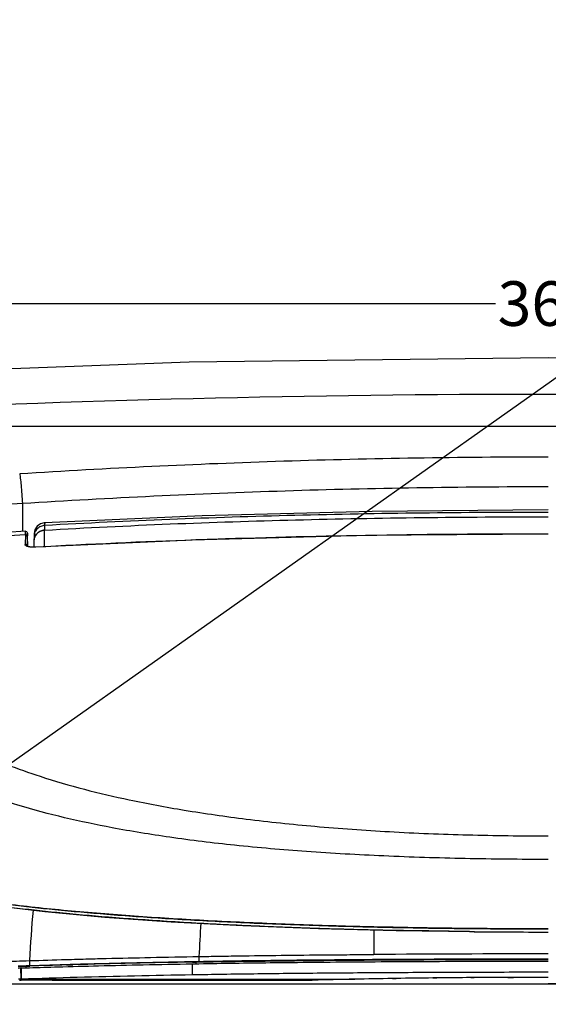
# Model space of a CAD drawing. Units: millimetres. Extents: x 18 to 10699, y -10317 to 2523.
# Drawn here: x 2073 to 2215, y 1404 to 1669 of the extents above; entities that cross this region are included whole.
import ezdxf

# ---------------------------------------------------------------- set-up
doc = ezdxf.new("R2010")
doc.units = ezdxf.units.MM
doc.header["$LTSCALE"] = 23.1
doc.header["$PDMODE"] = 3
doc.header["$PDSIZE"] = 0.3125
doc.layers.add('Dim', color=5, linetype='Continuous', lineweight=13)
doc.styles.get("Standard").update_dxf_attribs({"font": 'ARIAL.TTF'})
doc.dimstyles.new('LOW TANK', dxfattribs={"dimtxt": 12, "dimasz": 8, "dimexe": 8, "dimexo": 0, "dimgap": 1, "dimtad": 0, "dimtoh": 1, "dimdec": 0, "dimtxsty": 'Standard', "dimcen": 2.5, "dimadec": 0, "dimazin": 0, "dimtfac": 1, "dimtmove": 0, "dimatfit": 3, "dimfxl": 0, "dimarcsym": 0})

# ---------------------------------------------------------------- blocks, each defined once
blk = doc.blocks.new('*D13')
at = {"color": 0, "linetype": 'ByBlock', "lineweight": -2}
for p, q in [((2032.07, 1559.94), (2032.07, 1600.99)), ((2397.72, 1559.94), (2397.72, 1600.99)), ((2040.07, 1592.99), (2200.65, 1592.99)), ((2389.72, 1592.99), (2229.14, 1592.99)), ((2397.72, 1559.94), (2397.72, 1559.94))]:
    blk.add_line(p, q, dxfattribs=at)
at = {"color": 0, "linetype": 'ByBlock'}
for points in [[(2032.07, 1592.99), (2040.07, 1594.33), (2040.07, 1591.66)], [(2397.72, 1592.99), (2389.72, 1594.33), (2389.72, 1591.66)]]:
    blk.add_solid(points, dxfattribs=at)
at = {"layer": 'DEFPOINTS', "color": 0, "linetype": 'ByBlock'}
for p in [(2032.07, 1559.94), (2397.72, 1559.94)]:
    blk.add_point(p, dxfattribs=at)
at = {"color": 0, "linetype": 'ByBlock', "lineweight": -2, "insert": (2214.89, 1592.99), "char_height": 12, "attachment_point": 5}
blk.add_mtext('\\A1;366', dxfattribs=at)
blk = doc.blocks.new('586')
at = {"color": 11}
for p, q in [((32243.06, 1205.99), (32243.06, 1198.48)), ((32249.03, 1200.83), (32248.9, 1200.82)), ((32243.85, 1198.53), (32243.85, 1198.53)), ((32244.39, 1197.9), (32244.39, 1197.97)), ((32244.39, 1197.81), (32244.39, 1197.9)), ((32244.39, 1197.62), (32244.39, 1197.81)), ((32246.2, 1197.91), (32246.18, 1197.24)), ((32249.02, 1200.11), (32248.99, 1198.86)), ((32248.99, 1198.84), (32248.99, 1198.86)), ((32243.83, 1197.61), (32243.79, 1195.04)), ((32244.36, 1197.12), (32244.3, 1194.58)), ((32244.34, 1194.55), (32244.37, 1195.8)), ((32244.36, 1195.13), (32244.36, 1195.14)), ((32244.38, 1195.96), (32244.38, 1195.96)), ((32244.4, 1197.15), (32244.39, 1197.62)), ((32244.41, 1195.11), (32244.4, 1197.15)), ((32244.41, 1195.96), (32244.41, 1196.3)), ((32244.41, 1195.53), (32244.41, 1195.96)), ((32244.41, 1195.14), (32244.41, 1195.53)), ((32244.41, 1194.66), (32244.41, 1195.14)), ((32244.41, 1194.51), (32244.41, 1195.11)), ((32246.15, 1195.99), (32246.1, 1194.28)), ((32246.18, 1197.24), (32246.15, 1195.99)), ((32246.15, 1196.09), (32246.15, 1195.89)), ((32246.15, 1196.09), (32246.15, 1195.97)), ((32244.33, 1194.56), (32244.29, 1194.59)), ((32244.29, 1194.59), (32244.3, 1194.53)), ((32244.3, 1194.55), (32244.3, 1194.53)), ((32244.4, 1194.61), (32244.4, 1194.52)), ((32244.41, 1194.55), (32244.41, 1194.66)), ((32246.65, 1194.27), (32246.65, 1194.26)), ((32337.57, 1091.26), (32337.57, 1084.66)), ((32290.54, 1084.11), (32290.5, 1082.81)), ((32241.9, 1081.58), (32242.6, 1081.6)), ((32241.9, 1081.44), (32242.45, 1081.45)), ((32242.46, 1081.47), (32241.91, 1081.45)), ((32242.45, 1081.45), (32242.61, 1081.46)), ((32242.61, 1081.47), (32242.46, 1081.47)), ((32242.6, 1081.6), (32242.67, 1081.6)), ((32242.67, 1081.47), (32242.61, 1081.47)), ((32242.61, 1081.46), (32242.67, 1081.46)), ((32242.67, 1081.6), (32243.72, 1081.64)), ((32243.73, 1081.51), (32242.67, 1081.47)), ((32242.67, 1081.46), (32243.73, 1081.5)), ((32243.72, 1081.64), (32244.04, 1081.65)), ((32243.73, 1081.5), (32244.04, 1081.51)), ((32244.02, 1081.06), (32244.04, 1081.51)), ((32244.04, 1081.65), (32244.65, 1081.67)), ((32244.04, 1081.51), (32244.66, 1081.53)), ((32244.65, 1081.67), (32244.74, 1081.67)), ((32244.66, 1081.53), (32244.74, 1081.53)), ((32244.74, 1081.67), (32244.83, 1081.67)), ((32244.74, 1081.53), (32244.84, 1081.53)), ((32244.83, 1081.69), (32244.91, 1081.69)), ((32244.84, 1081.53), (32244.92, 1081.54)), ((32244.97, 1083), (32244.91, 1081.69)), ((32244.92, 1081.54), (32245.02, 1081.54)), ((32254.86, 1081.84), (32256.59, 1081.89)), ((32288.76, 1082.77), (32289.81, 1082.79)), ((32288.76, 1082.61), (32289.75, 1082.63)), ((32288.77, 1082.15), (32289.82, 1082.17)), ((32288.81, 1079.15), (32288.77, 1082.15)), ((32289.75, 1082.63), (32289.82, 1082.63)), ((32289.8, 1082.17), (32289.82, 1082.63)), ((32289.81, 1082.79), (32290.36, 1082.8)), ((32289.82, 1082.63), (32290.36, 1082.64)), ((32289.82, 1082.17), (32290.37, 1082.18)), ((32290.36, 1082.8), (32290.5, 1082.8)), ((32290.36, 1082.64), (32290.5, 1082.64)), ((32290.37, 1082.18), (32290.51, 1082.18)), ((32241.92, 1081), (32242.62, 1081.02)), ((32242.62, 1081.02), (32242.69, 1081.02)), ((32242.73, 1078.02), (32242.62, 1081.02)), ((32242.69, 1081.02), (32243.74, 1081.06)), ((32242.69, 1081.02), (32242.74, 1078.02)), ((32243.74, 1081.06), (32244.05, 1081.07)), ((32244.05, 1081.07), (32244.67, 1081.09)), ((32244.67, 1081.09), (32244.75, 1081.09)), ((32244.75, 1081.09), (32244.93, 1081.1)), ((32373.64, 1078.48), (32375.1, 1078.49)), ((32375.1, 1078.49), (32373.64, 1078.48)), ((32176.5, 1076.78), (32592.5, 1076.78)), ((32242.77, 1078.02), (32241.98, 1078)), ((32242.3, 1077.71), (32242.73, 1077.72)), ((32242.73, 1078), (32332.4, 1078)), ((32251, 1077.77), (32294, 1077.77)), ((32303.98, 1077.7), (32304.01, 1077.7)), ((32303.98, 1077.7), (32315.92, 1077.7)), ((32315.92, 1077.7), (32316.01, 1077.7)), ((32316.01, 1077.7), (32315.92, 1077.7)), ((32316.2, 1077.7), (32316.01, 1077.7)), ((32318.43, 1077.71), (32318.73, 1077.72)), ((32318.73, 1077.72), (32318.43, 1077.71)), ((32330.93, 1077.97), (32330.99, 1077.97)), ((32330.99, 1077.97), (32331.32, 1077.97)), ((32331.32, 1077.97), (32330.99, 1077.97)), ((32331.32, 1077.97), (32332.42, 1078)), ((32332.44, 1078), (32331.32, 1077.97)), ((32342.63, 1078.19), (32343.58, 1078.2)), ((32343.58, 1078.2), (32342.63, 1078.19)), ((32353.47, 1078.34), (32354.49, 1078.35)), ((32354.49, 1078.35), (32353.47, 1078.34)), ((32363.69, 1078.43), (32364.6, 1078.44)), ((32364.6, 1078.44), (32363.69, 1078.43))]:
    blk.add_line(p, q, dxfattribs=at)
for points in [[(32576.53, 1240.51), (32481.03, 1244.04), (32384.46, 1245.24), (32287.88, 1244.04), (32192.47, 1240.51)], [(32384.5, 1204.29), (32337.16, 1203.9), (32291.36, 1202.71), (32249.03, 1200.83)], [(32248.9, 1200.82), (32247.9, 1200.54), (32247.01, 1199.89), (32246.41, 1198.95), (32246.2, 1197.91)], [(32243.85, 1198.54), (32228.46, 1197.51), (32212.16, 1196.28), (32197.48, 1195.03)], [(32244.39, 1197.97), (32244.38, 1198), (32244.38, 1198.03), (32244.38, 1198.05), (32244.38, 1198.08), (32244.38, 1198.11), (32244.34, 1198.23), (32244.22, 1198.41), (32244, 1198.52), (32243.85, 1198.54)], [(32384.5, 1197.81), (32335.31, 1197.4), (32288.71, 1196.18), (32246.65, 1194.27)], [(32244.38, 1195.96), (32244.38, 1195.97), (32244.38, 1195.96), (32244.37, 1195.95)], [(32244.37, 1195.8), (32244.37, 1195.88), (32244.37, 1195.92), (32244.38, 1195.94), (32244.38, 1195.96)], [(32245.01, 1194.34), (32244.59, 1194.44), (32244.35, 1194.54), (32244.33, 1194.56)], [(32246.65, 1194.27), (32246.27, 1194.25), (32245.58, 1194.27), (32245.01, 1194.34)], [(32191.9, 1109.47), (32196.51, 1106.77), (32203.18, 1104.24), (32211.75, 1101.94), (32222.29, 1099.85), (32234.72, 1097.94), (32249.08, 1096.24), (32265.23, 1094.74), (32283.08, 1093.47), (32302.35, 1092.44), (32322.66, 1091.65), (32343.57, 1091.11), (32364.63, 1090.8), (32384.5, 1090.7)]]:
    blk.add_lwpolyline(points, dxfattribs=at)
for centre, radius, start, end in [((32384.5, -2665.73), 3901.12, 87.19419, 92.80581), ((32388.36, -1079.51), 2290.12, 93.63773, 94.76944), ((32232.81, 1198.35), 11.03, 357.7696, 358.2138), ((32249.11, 1197.16), 2.93, 165.3862, 178.4553), ((32381.62, -1451.13), 2648.94, 89.93786, 91.81674), ((32351.7, -505.47), 1706.49, 93.62465, 95.18377), ((32249.08, 1195.91), 2.93, 156.2062, 176.4719), ((32249.07, 1195.88), 2.92, 156.1408, 175.914), ((32249.01, 1195.91), 2.86, 176.4728, 178.498), ((32365.71, -963.02), 2160.56, 92.01545, 93.15894), ((32372.59, -1144.56), 2342.23, 91.83361, 92.02753), ((32380.99, 1195.61), 136.59, 180.266, 180.4187), ((32544.97, 1069.39), 300.3, 174.7991, 177.4038), ((32501.05, 1076.7), 210.64, 175.5505, 177.9841), ((32384.21, 3180.66), 2089.96, 269.42603, 270.00785), ((32384.28, -5927.68), 7012.49, 89.998192, 90.381636), ((32316.95, -1117.86), 2200.57, 91.61696, 91.87324), ((32347.08, -2236.32), 3319.44, 91.00668, 91.56209), ((32383.73, -1746.13), 2824.63, 90.20474, 90.38806), ((32383.71, -1735.8), 2814.3, 90.20506, 90.38906), ((32384.29, -1840.83), 2919.33, 89.996, 90.18038), ((32384.89, -2063.74), 3142.24, 90.00721, 90.17851), ((32250.96, 382.39), 695.38, 89.99699, 90.67786), ((32315.91, 1254.83), 177.13, 269.5383, 270.0053), ((32315.9, 1294.88), 217.18, 270.0287, 270.6686), ((32315.73, 1314.61), 236.91, 270.1146, 270.6537), ((32313.91, 1465.27), 387.58, 270.7129, 271.0456), ((32314.29, 1444.02), 366.33, 270.6939, 271.046), ((32375.4, -957.77), 2036.22, 90.9224, 91.21017), ((32373.05, -832.51), 1910.94, 90.9124, 91.2173), ((32378.89, -1200.52), 2279, 90.63902, 90.88765), ((32378.31, -1153.08), 2231.55, 90.6379, 90.89182), ((32381.91, -1468.06), 2546.55, 90.41001, 90.61691), ((32381.82, -1462.24), 2540.73, 90.40888, 90.61626)]:
    blk.add_arc(centre, radius, start, end, dxfattribs=at)
for points, start_tangent, end_tangent in [([(32384.5, 1218.51), (32348.92, 1218.23), (32313.36, 1217.38), (32277.82, 1215.97), (32242.31, 1214)], (-1, -0.00003), (-0.998001, -0.063193)), ([(32242.31, 1214), (32242.48, 1212.84), (32242.67, 1210.95), (32242.88, 1208.55), (32243.06, 1205.99)], (0.18073, -0.983533), (0.065502, -0.997852)), ([(32384.5, 1210.5), (32349.11, 1210.21), (32313.74, 1209.37), (32278.38, 1207.96), (32243.06, 1205.99)], (-1, -0.000378), (-0.997999, -0.063222)), ([(32384.5, 1203.64), (32316.31, 1202.81), (32249.02, 1200.11)], (-1, -0.000074), (-0.998442, -0.055795)), ([(32248.99, 1198.86), (32316.53, 1201.62), (32384.5, 1202.44)], (0.998332, 0.057727), (1, 0.000011)), ([(32249.03, 1200.83), (32249.03, 1200.82), (32249.03, 1200.74), (32249.02, 1200.11)], (0.038931, -0.999242), (-0.020659, -0.999787)), ([(32243.84, 1198.01), (32243.85, 1198.51)], (0.05373, 0.998555), (0.171487, -0.985186)), ([(32243.83, 1198.01), (32243.82, 1197.61)], (-0.019742, -0.999805), (-0.029313, -0.99957)), ([(32243.82, 1197.61), (32243.83, 1197.72)], (0.020113, 0.999798), (0.05071, 0.998713)), ([(32243.85, 1198.53), (32243.85, 1198.53), (32243.84, 1198.42), (32243.83, 1198.07), (32243.83, 1198.01)], (-0.421161, -0.906986), (-0.019742, -0.999805)), ([(32243.83, 1197.72), (32243.83, 1197.83), (32243.83, 1197.92)], (0.05071, 0.998713), (0.039119, 0.999235)), ([(32244.39, 1197.57), (32244.39, 1197.76), (32244.38, 1198.03), (32244.37, 1197.92), (32244.37, 1197.6)], (-0.017381, 0.999849), (-0.012109, -0.999927)), ([(32249.02, 1200.11), (32247.98, 1199.87), (32247.48, 1199.59), (32247.03, 1199.22), (32246.4, 1198.27), (32246.27, 1197.9)], (-0.998677, -0.051425), (-0.251971, -0.967735)), ([(32246.4, 1197.09), (32246.97, 1197.95), (32247.88, 1198.59), (32248.99, 1198.86)], (0.403541, 0.914962), (0.998677, 0.051425)), ([(32248.99, 1198.84), (32248.47, 1198.76), (32247.94, 1198.59), (32247.44, 1198.32), (32247, 1197.95), (32246.63, 1197.5), (32246.4, 1197.07)], (-0.998688, -0.0512), (-0.40444, -0.914565)), ([(32249, 1194.37), (32249, 1194.58), (32249, 1194.83), (32249, 1195.3), (32249, 1196.15), (32249, 1196.89), (32249, 1197.06), (32249, 1197.22), (32249, 1197.52), (32249, 1198.03), (32249, 1198.24), (32248.99, 1198.42), (32248.99, 1198.57), (32248.99, 1198.84)], (0.005481, 0.999985), (0.004241, 0.999991)), ([(32244.36, 1197.12), (32244.31, 1197.32), (32244.2, 1197.48), (32244.02, 1197.58), (32243.83, 1197.61)], (-0.011235, 0.999937), (-0.999275, -0.038063)), ([(32244.37, 1197.6), (32244.37, 1197.59), (32244.36, 1197.12)], (-0.012109, -0.999927), (-0.017596, -0.999845)), ([(32244.36, 1195.14), (32244.37, 1195.53), (32244.37, 1195.68), (32244.37, 1195.79)], (0.019035, 0.999819), (0.011514, 0.999934)), ([(32244.38, 1195.95), (32244.38, 1195.99), (32244.38, 1196.02), (32244.38, 1196.02), (32244.38, 1196), (32244.39, 1195.96), (32244.39, 1195.89), (32244.39, 1195.76)], (0.130971, 0.991386), (0.022118, -0.999755)), ([(32244.37, 1195.79), (32244.37, 1195.81), (32244.37, 1195.94), (32244.38, 1195.95)], (0.011514, 0.999934), (0.130971, 0.991386)), ([(32244.41, 1196.3), (32244.4, 1196.74), (32244.39, 1197.5), (32244.39, 1197.57)], (-0.006653, 0.999978), (-0.017381, 0.999849)), ([(32244.39, 1195.76), (32244.39, 1195.64), (32244.4, 1194.99), (32244.4, 1194.98)], (0.022118, -0.999755), (0.004445, -0.99999)), ([(32243.78, 1194.97), (32243.78, 1195.03)], (-0.185754, 0.982596), (0.182802, 0.98315)), ([(32243.86, 1194.78), (32243.8, 1194.9), (32243.79, 1194.97), (32243.78, 1194.97)], (-0.591984, 0.80595), (-0.185754, 0.982596)), ([(32243.79, 1195.04), (32244.15, 1194.9), (32244.23, 1194.81)], (0.999616, 0.027692), (0.526449, -0.850207)), ([(32245.13, 1194.3), (32244.65, 1194.38), (32244.29, 1194.49), (32244.04, 1194.62), (32243.89, 1194.76), (32243.86, 1194.78)], (-0.992161, 0.124968), (-0.591984, 0.80595)), ([(32244.23, 1194.81), (32244.3, 1194.55)], (0.526449, -0.850207), (0.001361, -0.999999)), ([(32246.65, 1194.26), (32245.83, 1194.25), (32245.16, 1194.3), (32245.13, 1194.3)], (-0.998414, -0.056291), (-0.992161, 0.124968)), ([(32203.85, 1162.36), (32206.06, 1158.47), (32209.12, 1154.62), (32212.92, 1150.79), (32217.59, 1147), (32223.29, 1143.26), (32230.13, 1139.6), (32247.79, 1132.61), (32271.8, 1126.28), (32286.58, 1123.51), (32303.25, 1121.11), (32321.74, 1119.15), (32341.76, 1117.71), (32362.86, 1116.85), (32384.5, 1116.56)], (0.402342, -0.915489), (1, 0.000055)), ([(32384.5, 1110.24), (32362.11, 1110.46), (32340.25, 1111.16), (32319.43, 1112.36), (32300.13, 1114.05), (32282.66, 1116.21), (32267.14, 1118.77), (32241.82, 1124.82), (32223.22, 1131.7), (32210.02, 1139.07), (32201.12, 1146.72), (32195.65, 1154.52)], (-1, -0.000229), (-0.452679, 0.891673)), ([(32194.37, 1108.41), (32198.28, 1106.64), (32203.08, 1104.99), (32208.71, 1103.45), (32215.1, 1102.01), (32222.2, 1100.69), (32229.91, 1099.47), (32238.05, 1098.37), (32246.47, 1097.39), (32255.14, 1096.52), (32264.04, 1095.74), (32273.14, 1095.04), (32282.41, 1094.42), (32291.85, 1093.88), (32301.44, 1093.4), (32311.2, 1092.98), (32321.12, 1092.62), (32331.2, 1092.32), (32341.46, 1092.08), (32351.92, 1091.88), (32362.58, 1091.75), (32373.44, 1091.66), (32384.5, 1091.63)], (0.884097, -0.467304), (1, 0)), ([(32363.28, 1090.81), (32361.99, 1090.83), (32340.01, 1091.18), (32319.08, 1091.77), (32299.62, 1092.57), (32281.94, 1093.55), (32266.16, 1094.67), (32252.29, 1095.92), (32240.22, 1097.25), (32229.81, 1098.65), (32220.96, 1100.1), (32213.46, 1101.58), (32207.23, 1103.1), (32202.11, 1104.63), (32198.9, 1105.81)], (-0.99995, 0.010046), (-0.927712, 0.373296)), ([(32384.5, 1091.45), (32361.92, 1091.57), (32339.86, 1091.92), (32318.85, 1092.51), (32299.32, 1093.31), (32281.56, 1094.29), (32265.71, 1095.42), (32251.77, 1096.67), (32239.64, 1098), (32229.19, 1099.41), (32220.28, 1100.86), (32212.76, 1102.35), (32206.49, 1103.87), (32203.66, 1104.68)], (-1, -0.000001), (-0.95763, 0.288)), ([(32244.97, 1083), (32254.76, 1083.3), (32260.87, 1083.47), (32265.58, 1083.59), (32277.48, 1083.86), (32290.54, 1084.11)], (0.999446, 0.033282), (0.999846, 0.017549)), ([(32290.54, 1084.11), (32295.76, 1084.2), (32301.2, 1084.28), (32312.66, 1084.43), (32324.82, 1084.56), (32331.13, 1084.61), (32337.57, 1084.66)], (0.999846, 0.017549), (0.999977, 0.006849)), ([(32221.17, 1083.21), (32222.41, 1083.13), (32223.68, 1083.05), (32226.3, 1082.9), (32229.02, 1082.77), (32231.88, 1082.7), (32234.89, 1082.71), (32238.06, 1082.78), (32241.41, 1082.88), (32244.97, 1083)], (0.997629, -0.068824), (0.999446, 0.033268)), ([(32244.91, 1081.68), (32255.93, 1082.02), (32263.24, 1082.22), (32271.68, 1082.42), (32288.76, 1082.77)], (0.99945, 0.033152), (0.999839, 0.017959)), ([(32244.93, 1081.1), (32252.59, 1081.33), (32263.53, 1081.62), (32275.56, 1081.9), (32288.77, 1082.15)], (0.999485, 0.032083), (0.999846, 0.01753)), ([(32290.48, 1082.71), (32290.5, 1082.81)], (0.368036, 0.929811), (0.013474, 0.999909)), ([(32290.5, 1082.81), (32311.11, 1083.11), (32334.22, 1083.33), (32358.27, 1083.46), (32373.04, 1083.5), (32384.5, 1083.51)], (0.999846, 0.01753), (1, 0.000001)), ([(32290.5, 1082.64), (32306.08, 1082.87), (32324.09, 1083.07), (32343.42, 1083.22), (32363.71, 1083.3), (32384.5, 1083.33)], (0.99985, 0.017323), (1, 0.000001)), ([(32290.51, 1082.18), (32309.72, 1082.46), (32333.2, 1082.68), (32358.41, 1082.82), (32384.5, 1082.86)], (0.999859, 0.016789), (1, 0.00008)), ([(32288.81, 1079.15), (32273.21, 1078.85), (32257.77, 1078.47), (32242.77, 1078.02)], (-0.999846, -0.017549), (-0.999446, -0.033282)), ([(32384.5, 1079.86), (32363.47, 1079.83), (32342.92, 1079.74), (32323.45, 1079.6), (32305.25, 1079.4), (32288.81, 1079.15)], (-1, -0.000001), (-0.999846, -0.017549)), ([(32294, 1077.77), (32296.64, 1077.76), (32299.08, 1077.75), (32301.13, 1077.73), (32302.69, 1077.71), (32303.69, 1077.7), (32303.98, 1077.7)], (1, -0.000122), (0.999989, -0.004666)), ([(32330.91, 1077.97), (32327.46, 1077.89), (32324.21, 1077.82), (32320.98, 1077.75)], (-0.99976, -0.021893), (-0.999841, -0.017821))]:
    blk.add_spline(points, degree=3, dxfattribs=dict(at, start_tangent=start_tangent, end_tangent=end_tangent))

msp = doc.modelspace()

# ---------------------------------------------------------------- linework, layer by layer
for p, q in [((18.3344, 18.3344), (3448.2897, 2443.8028)), ((2397.7163, 1559.9392), (2032.0725, 1559.9392)), ((2014.897, 1409.9392), (2214.8941, 1409.9392)), ((2041.8977, 1409.9392), (2077.9085, 1409.9392)), ((2386.989, 1409.9392), (2214.8941, 1409.9392))]:
    msp.add_line(p, q)

# ---------------------------------------------------------------- block references
msp.add_blockref('586', (-30169.6032, 333.1601))

# ---------------------------------------------------------------- dimensions: what is measured, and where the dimension line sits
at = {"layer": 'Dim'}
dim = msp.add_linear_dim(base=(2032.0725, 1592.9934), p1=(2397.7163, 1559.9392), p2=(2032.0725, 1559.9392), dimstyle='LOW TANK', override={"dimtdec": 0}, dxfattribs=at)
dim.commit()
dim.dimension.update_dxf_attribs({"geometry": '*D13', "text_midpoint": (2214.8944, 1592.9934)})

doc.saveas('drawing.dxf')
